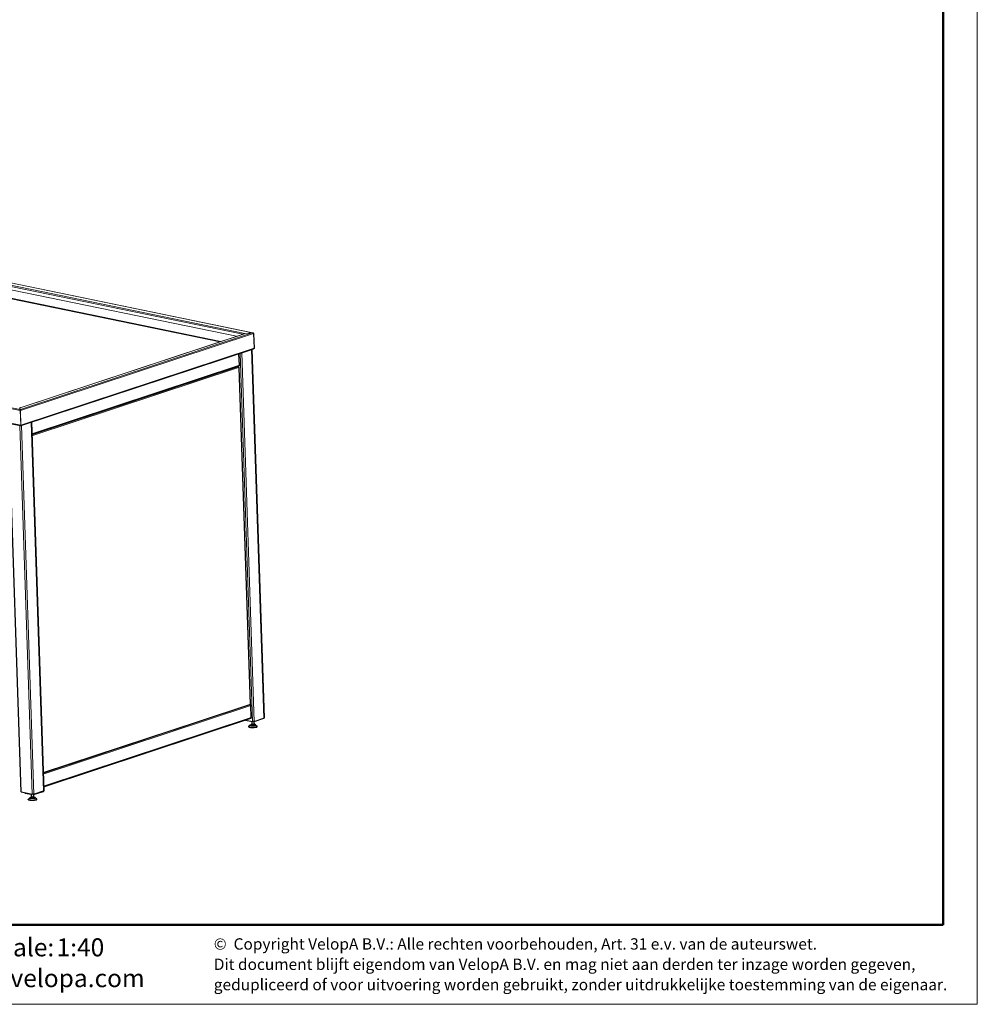
# Model space of a CAD drawing. Units: millimetres. Extents: x 175 to 8256, y 154 to 7099.
# Drawn here: x 4877 to 8256, y 154 to 3627 of the extents above; entities that cross this region are included whole.
import ezdxf

# ---------------------------------------------------------------- set-up
doc = ezdxf.new("R2010")
doc.units = ezdxf.units.MM
doc.header["$LTSCALE"] = 10
doc.layers.add('-TEXT_FORMAT-', color=246, linetype='Continuous')
doc.layers.add('ALL_ASSEM_MEMBER', color=7, linetype='Continuous')
for name, color, linetype, lineweight in [('STAMP', 1, 'Continuous', 15), ('VELOPA-DIM', 2, 'Continuous', 15), ('VELOPA-Dun', 6, 'Continuous', 9), ('VELOPA-FIG10', 2, 'Continuous', 9), ('VELOPA-FIG25', 4, 'Continuous', 25)]:
    doc.layers.add(name, color=color, linetype=linetype, lineweight=lineweight)
doc.styles.add('2-5TXT', font='arial.ttf')

# ---------------------------------------------------------------- blocks, each defined once
blk = doc.blocks.new('SW_NOTE_1')
at = {"layer": '-TEXT_FORMAT-', "lineweight": 5, "char_height": 1, "attachment_point": 1, "style": '2-5TXT'}
for s, insert in [('©  Copyright VelopA B.V.: Alle rechten voorbehouden, Art. 31 e.v. van de auteurswet.', (0, 1.289)), ('Dit document blijft eigendom van VelopA B.V. en mag niet aan derden ter inzage worden gegeven,', (0, -0.503)), ('gedupliceerd of voor uitvoering worden gebruikt, zonder uitdrukkelijke toestemming van de eigenaar.', (0, -2.295))]:
    blk.add_mtext(s, dxfattribs=dict(at, insert=insert))

msp = doc.modelspace()

# ---------------------------------------------------------------- linework, layer by layer
at = {"layer": 'ALL_ASSEM_MEMBER', "color": 2, "linetype": 'Continuous'}
for p, q in [((5696.1, 1152.4), (5696.4, 1142)), ((5703.3, 1151.8), (5703.6, 1142.3)), ((4918.4, 895.7), (4918.8, 885.4)), ((4925.7, 895.2), (4926, 885.6))]:
    msp.add_line(p, q, dxfattribs=at)
for points, knots in [([(5702.7, 1141.6), (5702.6, 1141.6), (5702.5, 1141.5), (5702.4, 1141.5), (5702.3, 1141.5), (5702.2, 1141.5), (5702.2, 1141.4), (5702.1, 1141.4), (5702.1, 1141.4), (5702, 1141.4), (5702, 1141.4), (5701.9, 1141.4), (5701.8, 1141.4), (5701.7, 1141.4), (5701.6, 1141.3), (5701.6, 1141.3), (5701.6, 1141.3), (5701.6, 1141.3), (5701.5, 1141.3), (5701.5, 1141.3), (5701.4, 1141.3), (5701.3, 1141.3), (5701.2, 1141.3), (5701, 1141.3), (5701, 1141.3), (5700.9, 1141.2), (5700.9, 1141.2), (5700.8, 1141.2), (5700.7, 1141.2), (5700.6, 1141.2), (5700.5, 1141.2), (5700.3, 1141.2), (5700.3, 1141.2), (5700.2, 1141.2), (5700.2, 1141.2), (5700.1, 1141.2), (5700, 1141.2), (5699.9, 1141.2), (5699.7, 1141.2), (5699.6, 1141.2), (5699.6, 1141.2), (5699.5, 1141.2), (5699.5, 1141.2), (5699.4, 1141.2), (5699.3, 1141.2), (5699.2, 1141.2), (5699.1, 1141.2), (5699, 1141.2), (5698.9, 1141.2), (5698.9, 1141.2), (5698.8, 1141.2), (5698.8, 1141.2), (5698.8, 1141.2), (5698.7, 1141.2), (5698.6, 1141.2), (5698.5, 1141.2), (5698.4, 1141.2), (5698.3, 1141.2), (5698.3, 1141.3), (5698.2, 1141.3), (5698.2, 1141.3), (5698.2, 1141.3), (5698.1, 1141.3), (5698.1, 1141.3), (5698.1, 1141.3), (5698, 1141.3), (5697.9, 1141.3), (5697.8, 1141.3), (5697.7, 1141.3), (5697.7, 1141.3), (5697.6, 1141.3), (5697.6, 1141.4), (5697.6, 1141.4), (5697.6, 1141.4), (5697.5, 1141.4), (5697.5, 1141.4), (5697.4, 1141.4), (5697.4, 1141.4), (5697.3, 1141.4), (5697.2, 1141.5), (5697.2, 1141.5), (5697.2, 1141.5), (5697.2, 1141.5), (5697.1, 1141.5), (5697.1, 1141.5), (5697.1, 1141.5), (5697.1, 1141.5), (5697, 1141.5), (5697, 1141.5), (5696.9, 1141.6), (5696.9, 1141.6), (5696.9, 1141.6), (5696.8, 1141.6), (5696.8, 1141.6), (5696.8, 1141.6), (5696.8, 1141.6), (5696.8, 1141.6), (5696.8, 1141.6), (5696.7, 1141.6), (5696.7, 1141.6), (5696.7, 1141.7), (5696.7, 1141.7), (5696.6, 1141.7), (5696.6, 1141.7), (5696.6, 1141.8), (5696.6, 1141.8), (5696.5, 1141.8), (5696.5, 1141.8), (5696.5, 1141.8), (5696.5, 1141.8), (5696.5, 1141.8), (5696.5, 1141.8), (5696.5, 1141.8), (5696.5, 1141.8), (5696.5, 1141.9), (5696.5, 1141.9), (5696.4, 1141.9), (5696.4, 1141.9), (5696.4, 1141.9), (5696.4, 1142), (5696.4, 1142), (5696.4, 1142), (5696.4, 1142), (5696.4, 1142), (5696.4, 1142), (5696.4, 1142), (5696.4, 1142), (5696.4, 1142), (5696.4, 1142.1), (5696.4, 1142.1), (5696.4, 1142.1), (5696.4, 1142.2), (5696.4, 1142.2)], [0, 0, 0, 0, 0.03125, 0.046875, 0.0625, 0.070312, 0.078125, 0.082031, 0.085938, 0.09375, 0.101562, 0.109375, 0.125, 0.140625, 0.148438, 0.152344, 0.154297, 0.15625, 0.160156, 0.164062, 0.171875, 0.1875, 0.203125, 0.21875, 0.226562, 0.230469, 0.234375, 0.242188, 0.25, 0.265625, 0.28125, 0.296875, 0.304688, 0.308594, 0.3125, 0.320312, 0.328125, 0.34375, 0.359375, 0.375, 0.378906, 0.382812, 0.390625, 0.398438, 0.40625, 0.421875, 0.4375, 0.445312, 0.453125, 0.457031, 0.460938, 0.464844, 0.46875, 0.476562, 0.484375, 0.5, 0.515625, 0.523438, 0.53125, 0.535156, 0.539062, 0.541016, 0.542969, 0.546875, 0.554688, 0.5625, 0.578125, 0.59375, 0.601562, 0.609375, 0.613281, 0.615234, 0.617188, 0.621094, 0.625, 0.632812, 0.640625, 0.65625, 0.671875, 0.679688, 0.683594, 0.6875, 0.689453, 0.691406, 0.695312, 0.699219, 0.703125, 0.710938, 0.71875, 0.734375, 0.742188, 0.75, 0.757812, 0.761719, 0.765625, 0.767578, 0.769531, 0.771484, 0.773438, 0.777344, 0.78125, 0.796875, 0.8125, 0.820312, 0.828125, 0.835938, 0.839844, 0.84375, 0.845703, 0.847656, 0.849609, 0.851562, 0.859375, 0.867188, 0.875, 0.890625, 0.898438, 0.90625, 0.914062, 0.917969, 0.919922, 0.921875, 0.922852, 0.923828, 0.925781, 0.929688, 0.9375, 0.945312, 0.953125, 0.96875, 0.984375, 1, 1, 1, 1]), ([(5703.5, 1142.4), (5703.5, 1142.4), (5703.6, 1142.4), (5703.6, 1142.4), (5703.6, 1142.3), (5703.6, 1142.3), (5703.6, 1142.3), (5703.6, 1142.3), (5703.6, 1142.3), (5703.6, 1142.3), (5703.6, 1142.3), (5703.6, 1142.3), (5703.6, 1142.2), (5703.6, 1142.2), (5703.6, 1142.2), (5703.6, 1142.2), (5703.6, 1142.2), (5703.6, 1142.2), (5703.6, 1142.2), (5703.6, 1142.1), (5703.6, 1142.1), (5703.6, 1142.1), (5703.6, 1142.1), (5703.6, 1142.1), (5703.5, 1142.1), (5703.5, 1142.1), (5703.5, 1142), (5703.5, 1142), (5703.5, 1142), (5703.5, 1142), (5703.5, 1142), (5703.5, 1142), (5703.5, 1142), (5703.5, 1142), (5703.5, 1142), (5703.4, 1142), (5703.4, 1142), (5703.4, 1141.9), (5703.4, 1141.9), (5703.3, 1141.9), (5703.3, 1141.9), (5703.3, 1141.9), (5703.3, 1141.9), (5703.3, 1141.9), (5703.3, 1141.9), (5703.3, 1141.8), (5703.2, 1141.8), (5703.2, 1141.8), (5703.2, 1141.8), (5703.1, 1141.8), (5703.1, 1141.7), (5703.1, 1141.7), (5703, 1141.7), (5703, 1141.7), (5703, 1141.7), (5703, 1141.7), (5703, 1141.7), (5702.9, 1141.7), (5702.9, 1141.7), (5702.8, 1141.6), (5702.7, 1141.6), (5702.7, 1141.6)], [0, 0, 0, 0, 0.0625, 0.09375, 0.125, 0.140625, 0.15625, 0.164062, 0.167969, 0.171875, 0.179688, 0.1875, 0.21875, 0.25, 0.28125, 0.296875, 0.3125, 0.320312, 0.328125, 0.332031, 0.335938, 0.34375, 0.359375, 0.375, 0.40625, 0.4375, 0.453125, 0.46875, 0.484375, 0.492188, 0.496094, 0.5, 0.503906, 0.507812, 0.515625, 0.53125, 0.546875, 0.5625, 0.59375, 0.625, 0.640625, 0.65625, 0.664062, 0.667969, 0.671875, 0.679688, 0.6875, 0.71875, 0.75, 0.78125, 0.8125, 0.820312, 0.828125, 0.832031, 0.835938, 0.84375, 0.859375, 0.875, 0.90625, 0.9375, 1, 1, 1, 1]), ([(4925.1, 884.9), (4925, 884.9), (4924.9, 884.9), (4924.8, 884.9), (4924.7, 884.8), (4924.6, 884.8), (4924.6, 884.8), (4924.5, 884.8), (4924.5, 884.8), (4924.4, 884.8), (4924.4, 884.8), (4924.3, 884.8), (4924.2, 884.7), (4924.1, 884.7), (4924, 884.7), (4924, 884.7), (4924, 884.7), (4923.9, 884.7), (4923.9, 884.7), (4923.9, 884.7), (4923.8, 884.7), (4923.7, 884.7), (4923.5, 884.6), (4923.4, 884.6), (4923.4, 884.6), (4923.3, 884.6), (4923.3, 884.6), (4923.2, 884.6), (4923.1, 884.6), (4923, 884.6), (4922.8, 884.6), (4922.7, 884.6), (4922.6, 884.6), (4922.6, 884.6), (4922.5, 884.6), (4922.5, 884.6), (4922.4, 884.5), (4922.3, 884.5), (4922.1, 884.5), (4922, 884.5), (4922, 884.5), (4921.9, 884.5), (4921.8, 884.5), (4921.8, 884.5), (4921.7, 884.5), (4921.6, 884.5), (4921.5, 884.6), (4921.4, 884.6), (4921.3, 884.6), (4921.3, 884.6), (4921.2, 884.6), (4921.2, 884.6), (4921.1, 884.6), (4921.1, 884.6), (4921, 884.6), (4920.9, 884.6), (4920.8, 884.6), (4920.7, 884.6), (4920.6, 884.6), (4920.6, 884.6), (4920.6, 884.6), (4920.5, 884.6), (4920.5, 884.6), (4920.5, 884.6), (4920.4, 884.6), (4920.4, 884.7), (4920.3, 884.7), (4920.2, 884.7), (4920.1, 884.7), (4920.1, 884.7), (4920, 884.7), (4920, 884.7), (4920, 884.7), (4920, 884.7), (4919.9, 884.7), (4919.9, 884.7), (4919.8, 884.8), (4919.7, 884.8), (4919.7, 884.8), (4919.6, 884.8), (4919.6, 884.8), (4919.6, 884.8), (4919.5, 884.8), (4919.5, 884.8), (4919.5, 884.8), (4919.5, 884.8), (4919.5, 884.9), (4919.4, 884.9), (4919.4, 884.9), (4919.3, 884.9), (4919.3, 884.9), (4919.2, 884.9), (4919.2, 885), (4919.2, 885), (4919.2, 885), (4919.2, 885), (4919.1, 885), (4919.1, 885), (4919.1, 885), (4919.1, 885), (4919.1, 885), (4919.1, 885), (4919, 885.1), (4919, 885.1), (4919, 885.1), (4918.9, 885.1), (4918.9, 885.1), (4918.9, 885.1), (4918.9, 885.2), (4918.9, 885.2), (4918.9, 885.2), (4918.9, 885.2), (4918.9, 885.2), (4918.9, 885.2), (4918.9, 885.2), (4918.8, 885.3), (4918.8, 885.3), (4918.8, 885.3), (4918.8, 885.3), (4918.8, 885.3), (4918.8, 885.3), (4918.8, 885.3), (4918.8, 885.3), (4918.8, 885.3), (4918.8, 885.3), (4918.8, 885.4), (4918.8, 885.4), (4918.8, 885.4), (4918.8, 885.4), (4918.8, 885.4), (4918.8, 885.5), (4918.8, 885.5), (4918.8, 885.5)], [0, 0, 0, 0, 0.03125, 0.046875, 0.0625, 0.070312, 0.078125, 0.082031, 0.085938, 0.09375, 0.101562, 0.109375, 0.125, 0.140625, 0.148438, 0.152344, 0.154297, 0.15625, 0.160156, 0.164062, 0.171875, 0.1875, 0.203125, 0.21875, 0.226562, 0.230469, 0.234375, 0.242188, 0.25, 0.265625, 0.28125, 0.296875, 0.304688, 0.308594, 0.3125, 0.320312, 0.328125, 0.34375, 0.359375, 0.375, 0.378906, 0.382812, 0.390625, 0.398438, 0.40625, 0.421875, 0.4375, 0.445312, 0.453125, 0.457031, 0.460938, 0.464844, 0.46875, 0.476562, 0.484375, 0.5, 0.515625, 0.523438, 0.53125, 0.535156, 0.539062, 0.541016, 0.542969, 0.546875, 0.554688, 0.5625, 0.578125, 0.59375, 0.601562, 0.609375, 0.613281, 0.615234, 0.617188, 0.621094, 0.625, 0.632812, 0.640625, 0.65625, 0.671875, 0.679688, 0.683594, 0.6875, 0.689453, 0.691406, 0.695312, 0.699219, 0.703125, 0.710938, 0.71875, 0.734375, 0.742188, 0.75, 0.757812, 0.761719, 0.765625, 0.767578, 0.769531, 0.771484, 0.773438, 0.777344, 0.78125, 0.796875, 0.8125, 0.820312, 0.828125, 0.835938, 0.839844, 0.84375, 0.845703, 0.847656, 0.849609, 0.851562, 0.859375, 0.867188, 0.875, 0.890625, 0.898438, 0.90625, 0.914062, 0.917969, 0.919922, 0.921875, 0.922852, 0.923828, 0.925781, 0.929688, 0.9375, 0.945312, 0.953125, 0.96875, 0.984375, 1, 1, 1, 1]), ([(4925.9, 885.8), (4925.9, 885.8), (4925.9, 885.8), (4926, 885.7), (4926, 885.7), (4926, 885.7), (4926, 885.7), (4926, 885.7), (4926, 885.7), (4926, 885.7), (4926, 885.6), (4926, 885.6), (4926, 885.6), (4926, 885.6), (4926, 885.6), (4926, 885.5), (4926, 885.5), (4926, 885.5), (4926, 885.5), (4926, 885.5), (4926, 885.5), (4926, 885.5), (4926, 885.5), (4925.9, 885.5), (4925.9, 885.4), (4925.9, 885.4), (4925.9, 885.4), (4925.9, 885.4), (4925.9, 885.4), (4925.9, 885.4), (4925.9, 885.4), (4925.9, 885.4), (4925.9, 885.4), (4925.9, 885.4), (4925.8, 885.3), (4925.8, 885.3), (4925.8, 885.3), (4925.8, 885.3), (4925.8, 885.3), (4925.7, 885.3), (4925.7, 885.2), (4925.7, 885.2), (4925.7, 885.2), (4925.7, 885.2), (4925.7, 885.2), (4925.7, 885.2), (4925.6, 885.2), (4925.6, 885.2), (4925.6, 885.1), (4925.5, 885.1), (4925.5, 885.1), (4925.4, 885.1), (4925.4, 885.1), (4925.4, 885.1), (4925.4, 885.1), (4925.4, 885.1), (4925.4, 885.1), (4925.3, 885), (4925.3, 885), (4925.2, 885), (4925.1, 885), (4925.1, 884.9)], [0, 0, 0, 0, 0.0625, 0.09375, 0.125, 0.140625, 0.15625, 0.164062, 0.167969, 0.171875, 0.179688, 0.1875, 0.21875, 0.25, 0.28125, 0.296875, 0.3125, 0.320312, 0.328125, 0.332031, 0.335938, 0.34375, 0.359375, 0.375, 0.40625, 0.4375, 0.453125, 0.46875, 0.484375, 0.492188, 0.496094, 0.5, 0.503906, 0.507812, 0.515625, 0.53125, 0.546875, 0.5625, 0.59375, 0.625, 0.640625, 0.65625, 0.664062, 0.667969, 0.671875, 0.679688, 0.6875, 0.71875, 0.75, 0.78125, 0.8125, 0.820312, 0.828125, 0.832031, 0.835938, 0.84375, 0.859375, 0.875, 0.90625, 0.9375, 1, 1, 1, 1])]:
    msp.add_open_spline(points, degree=3, knots=knots, dxfattribs=at)
at = {"layer": 'STAMP'}
for p in [(8255.5, 7099.5), (174.8, 154.1)]:
    msp.add_line(p, (8255.5, 154.1), dxfattribs=at)
at = {"layer": 'STAMP', "lineweight": 50}
for q in [(8135.5, 6979.5), (294.8, 434.1)]:
    msp.add_line((8135.5, 434.1), q, dxfattribs=at)
at = {"layer": 'VELOPA-Dun', "linetype": 'Continuous'}
for p, q in [((5698.6, 2522.7), (4804.7, 2706.7)), ((4805, 2698.3), (5671, 2520)), ((5664.6, 2517.5), (4805.1, 2694.4)), ((5587.2, 2492), (4806.5, 2652.7)), ((5583.5, 2490.8), (4806.6, 2650.7)), ((4879.2, 2258.2), (5670.1, 2519.2)), ((4879.8, 2252.4), (5697.6, 2522.3)), ((4880.2, 2248.4), (5702.3, 2519.7)), ((5670.1, 2519.4), (5670.1, 2519.2)), ((5671.1, 2519.8), (5671, 2520)), ((4881.9, 2196.6), (5704.1, 2467.9)), ((5655.3, 2449.9), (5698.8, 1151.8)), ((5660.9, 2451.7), (5704.4, 1152.1)), ((5695.5, 2463.1), (5739, 1163.5)), ((4920.2, 2166.5), (5652.3, 2408.1)), ((4920.4, 2162.7), (5647.2, 2402.6)), ((4920.5, 2159.2), (5649.6, 2399.8)), ((5649.8, 2399.6), (5650, 2399.6)), ((5650.1, 2399.2), (5689.9, 1213)), ((4819.5, 2264.3), (4878.8, 2252.1)), ((4819.7, 2260.3), (4879.2, 2248)), ((4878.3, 2258.1), (4879.2, 2258.2)), ((4821.4, 2208.5), (4880.9, 2196.3)), ((4838.8, 2202.9), (4882.4, 903.2)), ((4877.7, 2194.9), (4921.2, 895.2)), ((4883.3, 2195.1), (4926.8, 895.4)), ((4917.9, 2206.5), (4961.4, 906.8)), ((5689.4, 1212.1), (4960.3, 971.4)), ((4960.4, 966), (5692.5, 1207.6)), ((5688.8, 1210.5), (5690.1, 1211)), ((4961.9, 923.6), (5693.9, 1165.2)), ((4963.2, 910), (4962.3, 909.7)), ((4896.5, 900.2), (4896.6, 898.2))]:
    msp.add_line(p, q, dxfattribs=at)
for centre, radius, start, end in [((5669, 2517.3), 1.55, 96.4654, 108.1871), ((5672.1, 2517.2), 3.92, 148.5383, 154.9503)]:
    msp.add_arc(centre, radius, start, end, dxfattribs=at)
msp.add_open_spline([(5668.8, 2519.2), (5668.9, 2519.3), (5669.1, 2519.7), (5669.4, 2520), (5669.7, 2520.2)], degree=3, knots=[0, 0, 0, 0, 0.269864, 1, 1, 1, 1], dxfattribs=at)
for points in [[(5668.8, 2518.9), (5668.9, 2518.9), (5669, 2518.9), (5669.1, 2518.9)], [(5669.7, 2520.2), (5669.8, 2520.2), (5669.8, 2520.2), (5669.9, 2520.3)], [(4879.6, 2258.5), (4879.8, 2258.5), (4880, 2258.5), (4880.2, 2258.5)]]:
    msp.add_open_spline(points, degree=3, dxfattribs=at)
at = {"layer": 'VELOPA-FIG10', "color": 3, "linetype": 'Continuous'}
for p, q in [((5699.5, 2522.8), (4804.7, 2707)), ((4805.5, 2682.6), (5642.7, 2510.3)), ((5697.6, 2522.6), (5670, 2519.6)), ((5670, 2519.6), (5670.1, 2519.4)), ((5671.1, 2519.8), (5698.6, 2522.7)), ((5697.6, 2522.3), (5697.6, 2522.6)), ((5704.1, 2467.9), (5702.3, 2519.7)), ((5703.3, 2520), (5705.1, 2468.3)), ((4881.4, 2194.4), (5702, 2465.3)), ((4878.8, 2252.1), (4877.2, 2257.8)), ((4878.3, 2258.1), (4877.3, 2258)), ((4877.3, 2258), (4878.8, 2252.3)), ((4878.8, 2252.3), (4879.8, 2252.4)), ((4880.9, 2196.3), (4879.2, 2248)), ((4880.2, 2248.4), (4881.9, 2196.6)), ((4821.5, 2206.5), (4880.6, 2194.3)), ((4959.7, 903.6), (4926.5, 892.7)), ((4962.8, 922), (4963.2, 910)), ((4918.1, 893.8), (4896.6, 898.2))]:
    msp.add_line(p, q, dxfattribs=at)
for points in [[(5668.9, 2519), (4879.2, 2258.3), (4879.1, 2258.3), (4879, 2258.3)], [(5669, 2519), (5668.9, 2519), (5668.9, 2519)], [(5669.2, 2519.1), (5669.2, 2519.1), (5669.2, 2519.1), (5669.2, 2519.1), (5669.1, 2519), (5669.1, 2519), (5669, 2519)], [(4878.7, 2258.2), (4878.6, 2258.2), (4878.5, 2258.2), (4878.4, 2258.2), (4878.3, 2258.1), (4878.3, 2258.1)], [(4878.8, 2258.2), (4878.7, 2258.2), (4878.7, 2258.2)], [(4879, 2258.3), (4878.9, 2258.3), (4878.9, 2258.2), (4878.8, 2258.2)]]:
    msp.add_lwpolyline(points, dxfattribs=at)
for centre, radius, start, end in [((5670.3, 2517.3), 2.11, 95.5913, 103.3792), ((4885, 2250.8), 6.43, 187.1471, 200.2617), ((4884.9, 2250.8), 6.36, 200.2475, 201.0042), ((4884.8, 2250.8), 6.24, 200.987, 206.1686), ((4885.5, 2193.9), 5.17, 156.8872, 157.4372), ((4885.8, 2193.7), 5.51, 152.8695, 156.855), ((4878.4, 2195.6), 3.61, 10.5006, 15.299), ((4925.2, 896.5), 4.09, 283.6697, 288.2622)]:
    msp.add_arc(centre, radius, start, end, dxfattribs=at)
for points in [[(5669, 2519), (5669.1, 2519.1), (5669.3, 2519.2), (5669.4, 2519.2)], [(5669.4, 2519.2), (5669.5, 2519.3), (5669.7, 2519.3), (5669.8, 2519.4)], [(5670.7, 2519.7), (5670.8, 2519.7), (5670.9, 2519.8), (5671.1, 2519.8)], [(5697.6, 2522.3), (5698.5, 2522.4), (5699.4, 2522.2), (5700.2, 2521.8)], [(5698.6, 2522.7), (5699.1, 2522.8), (5699.6, 2522.8), (5700.1, 2522.7)], [(4878.5, 2250.9), (4878.5, 2250.6), (4878.5, 2250.3), (4878.6, 2250)], [(4880.6, 2195.4), (4880.6, 2195.6), (4880.7, 2195.7), (4880.7, 2195.9)], [(4880.8, 2194.5), (4880.9, 2194.5), (4881, 2194.4), (4881, 2194.4)], [(4881, 2194.4), (4881.2, 2194.4), (4881.3, 2194.4), (4881.4, 2194.4)]]:
    msp.add_open_spline(points, degree=3, dxfattribs=at)
for points, knots in [([(5700.1, 2522.7), (5700.8, 2522.5), (5702.1, 2521.8), (5703, 2520.7), (5703.3, 2520)], [0, 0, 0, 0, 0.492375, 1, 1, 1, 1]), ([(5700.2, 2521.8), (5700.4, 2521.6), (5701.3, 2521.1), (5702, 2520.3), (5702.3, 2519.7)], [0, 0, 0, 0, 0.268992, 1, 1, 1, 1]), ([(5702, 2465.3), (5702.5, 2465.5), (5703.5, 2466.2), (5704, 2467.3), (5704.1, 2467.9)], [0, 0, 0, 0, 0.481245, 1, 1, 1, 1]), ([(5703.2, 2466.1), (5703.4, 2466.2), (5704.1, 2466.8), (5704.7, 2467.6), (5705.1, 2468.3)], [0, 0, 0, 0, 0.265479, 1, 1, 1, 1]), ([(4878.2, 2258.1), (4878.2, 2258.1), (4878.3, 2258.1), (4878.3, 2258.1), (4878.3, 2258.1)], [0, 0, 0, 0, 0.579087, 1, 1, 1, 1]), ([(4878.3, 2258.1), (4878.3, 2258.1), (4878.3, 2258.1), (4878.3, 2258.1), (4878.3, 2258.1)], [0, 0, 0, 0, 0.424563, 1, 1, 1, 1]), ([(4878.8, 2252.1), (4878.8, 2252.1), (4878.6, 2251.7), (4878.5, 2251.2), (4878.5, 2250.9)], [0, 0, 0, 0, 0.156899, 1, 1, 1, 1]), ([(4879.8, 2252.4), (4880, 2252.3), (4880.3, 2251.8), (4880.6, 2250.5), (4880.5, 2249.2), (4880.2, 2248.4)], [0, 0, 0, 0, 0.148222, 0.378899, 1, 1, 1, 1]), ([(4880.6, 2194.3), (4880.5, 2194.4), (4880.4, 2194.9), (4880.5, 2195.2), (4880.6, 2195.4)], [0, 0, 0, 0, 0.29908, 1, 1, 1, 1]), ([(4880.8, 2194.5), (4880.8, 2194.5), (4880.7, 2194.4), (4880.6, 2194.3), (4880.6, 2194.3)], [0, 0, 0, 0, 0.352868, 1, 1, 1, 1]), ([(4881.4, 2194.4), (4881.6, 2194.5), (4882.1, 2195.2), (4882.1, 2195.9), (4882, 2196.3)], [0, 0, 0, 0, 0.409783, 1, 1, 1, 1]), ([(4959.7, 903.6), (4960, 903.7), (4960.5, 903.9), (4961.5, 904.6), (4962.4, 905.9), (4963.1, 907.8), (4963.2, 909.3), (4963.2, 910)], [0, 0, 0, 0, 0.109155, 0.220519, 0.45604, 0.716153, 1, 1, 1, 1]), ([(4896.6, 898.2), (4896.4, 898.3), (4896, 898.4), (4895.6, 898.5), (4895.3, 898.7), (4894.9, 898.9), (4894.9, 899.2)], [0, 0, 0, 0, 0.364917, 0.519027, 0.653138, 1, 1, 1, 1]), ([(4926.5, 892.7), (4926.8, 892.8), (4927.6, 893.1), (4928.5, 894), (4929.2, 895.1), (4929.5, 895.9), (4929.6, 896.3)], [0, 0, 0, 0, 0.231329, 0.471334, 0.7265, 1, 1, 1, 1])]:
    msp.add_open_spline(points, degree=3, knots=knots, dxfattribs=at)
at = {"layer": 'VELOPA-FIG25', "linetype": 'Continuous'}
for p, q in [((5671.1, 2519.7), (5671.1, 2519.8)), ((5698.6, 2522.7), (5698.7, 2522.3)), ((5703.3, 2520), (5702.3, 2519.7)), ((5705.1, 2468.3), (5704.1, 2467.9)), ((5652.3, 2408.1), (5650.9, 2448.4)), ((5696.5, 2463.5), (5740, 1164.2)), ((4920.3, 2164.6), (5651, 2405.7)), ((5647.2, 2402.6), (5643.7, 2403.3)), ((5650.1, 2399.2), (5649.6, 2399.8)), ((5650, 2399.6), (5649.7, 2399.7)), ((5650.8, 2399.3), (5690.5, 1213.9)), ((4877.4, 2257.8), (4877.4, 2257)), ((4878.8, 2252.3), (4879, 2250.9)), ((4878.8, 2252.1), (4878.8, 2251.4)), ((4878.8, 2251.6), (4879, 2250.9)), ((4879, 2250.9), (4879.9, 2251)), ((4879.2, 2248), (4880.2, 2248.4)), ((4879.8, 2252.4), (4879.9, 2251.3)), ((4879.9, 2251.3), (4879.9, 2251.2)), ((4879.9, 2251.2), (4879.9, 2250.9)), ((4879.9, 2250.9), (4879.9, 2250.7)), ((4837.5, 2203.2), (4881, 903.9)), ((4880.8, 2194.5), (4880.7, 2195.1)), ((4880.9, 2196.3), (4881.9, 2196.6)), ((4881, 2195.7), (4881.2, 2195.9)), ((4918.9, 2206.8), (4962.4, 907.6)), ((5687.9, 1209.9), (4960.3, 969.8)), ((5690.1, 1211), (5689.1, 1211.2)), ((5689.9, 1213), (5689.4, 1212.1)), ((5693.9, 1165.2), (5692.5, 1207.6)), ((4961.9, 921.7), (5692.6, 1162.9)), ((5674.3, 1156.8), (5698.8, 1151.8)), ((5695.7, 1152.4), (5696, 1142)), ((5703.7, 1151.9), (5704, 1142.3)), ((5704.4, 1152.1), (5739, 1163.5)), ((5685.3, 1133.4), (5685.3, 1133)), ((5690.5, 1139.2), (5685.8, 1134.6)), ((5695.2, 1142.3), (5691.9, 1139.1)), ((5704.8, 1142.7), (5708.3, 1139.7)), ((5709.7, 1139.8), (5714.7, 1135.5)), ((5715.3, 1134.5), (5715.3, 1134)), ((4882.4, 903.2), (4921.2, 895.2)), ((4926.8, 895.4), (4961.4, 906.8)), ((4894.9, 900.6), (4894.9, 899.2)), ((4907.7, 876.8), (4907.7, 876.3)), ((4912.9, 882.5), (4908.2, 877.9)), ((4917.6, 885.7), (4914.3, 882.5)), ((4918, 895.8), (4918.4, 885.4)), ((4926.1, 895.2), (4926.4, 885.6)), ((4927.2, 886), (4930.6, 883)), ((4932.1, 883.2), (4937, 878.9)), ((4937.7, 877.8), (4937.7, 877.3))]:
    msp.add_line(p, q, dxfattribs=at)
for points in [[(4879.1, 2250.1), (4879, 2250.2), (4878.9, 2250.5), (4878.9, 2250.8), (4878.8, 2251), (4878.8, 2251.2), (4878.8, 2251.4)], [(4880.7, 2195.1), (4880.7, 2195.1), (4880.7, 2195.1), (4880.8, 2195.2), (4880.8, 2195.3), (4880.9, 2195.5), (4881, 2195.7)], [(4881.2, 2195.9), (4881.4, 2196.1), (4881.5, 2196.2)]]:
    msp.add_lwpolyline(points, dxfattribs=at)
for centre, radius, start, end in [((5648.1, 2390.7), 9.11, 76.6428, 78.4296), ((4874.5, 2251.6), 5.5, 336.0604, 341.9393), ((5697.2, 1126.5), 14.6, 105.5818, 108.2102), ((5701.2, 1147), 5.8, 285.6676, 288.2127), ((4919.6, 869.8), 14.6, 105.5818, 108.2102), ((4923.6, 890.4), 5.8, 285.6676, 288.2127)]:
    msp.add_arc(centre, radius, start, end, dxfattribs=at)
for points, knots in [([(5647.2, 2402.6), (5647.4, 2402.6), (5648.6, 2402.1), (5649.4, 2400.8), (5649.6, 2399.8)], [0, 0, 0, 0, 0.184208, 1, 1, 1, 1]), ([(5650.8, 2399.3), (5650.8, 2399.3), (5650.5, 2399.3), (5650.3, 2399.2), (5650.1, 2399.2)], [0, 0, 0, 0, 0.245663, 1, 1, 1, 1]), ([(5650.2, 2399.6), (5650.4, 2399.5), (5650.5, 2399.5), (5650.8, 2399.4), (5650.8, 2399.3)], [0, 0, 0, 0, 0.679936, 1, 1, 1, 1]), ([(5652.3, 2408.1), (5652.3, 2407.6), (5652.1, 2406.6), (5651.4, 2405.9), (5651, 2405.7)], [0, 0, 0, 0, 0.546942, 1, 1, 1, 1]), ([(4879.1, 2250.1), (4879.1, 2250), (4879.5, 2249.4), (4879.8, 2248.8), (4880.2, 2248.4)], [0, 0, 0, 0, 0.204702, 1, 1, 1, 1]), ([(4879.9, 2250.7), (4879.9, 2250.6), (4879.8, 2250.4), (4879.8, 2250.1), (4879.7, 2249.9)], [0, 0, 0, 0, 0.205197, 1, 1, 1, 1]), ([(5687.9, 1209.9), (5688.2, 1210), (5689, 1210.6), (5689.3, 1211.5), (5689.4, 1212.1)], [0, 0, 0, 0, 0.414111, 1, 1, 1, 1]), ([(5690.5, 1213.9), (5690.5, 1213.8), (5690.5, 1213.5), (5690.1, 1213.2), (5689.9, 1213)], [0, 0, 0, 0, 0.176547, 1, 1, 1, 1]), ([(5690.1, 1211), (5690.8, 1210.9), (5692, 1209.8), (5692.5, 1208.4), (5692.5, 1207.6)], [0, 0, 0, 0, 0.464695, 1, 1, 1, 1]), ([(5693.9, 1165.2), (5693.9, 1164.7), (5693.8, 1163.7), (5693, 1163), (5692.6, 1162.9)], [0, 0, 0, 0, 0.546942, 1, 1, 1, 1]), ([(5704.4, 1152.1), (5703.6, 1151.8), (5701.7, 1151.6), (5699.7, 1151.6), (5698.8, 1151.8)], [0, 0, 0, 0, 0.49067, 1, 1, 1, 1]), ([(5740, 1164.2), (5740, 1164.1), (5739.7, 1163.7), (5739.3, 1163.6), (5739, 1163.5)], [0, 0, 0, 0, 0.358344, 1, 1, 1, 1]), ([(5685.3, 1133.4), (5685.3, 1133.5), (5685.3, 1134), (5685.6, 1134.3), (5685.8, 1134.6)], [0, 0, 0, 0, 0.221631, 1, 1, 1, 1]), ([(5711.5, 1131.2), (5710.4, 1130.8), (5707.8, 1130.2), (5703.8, 1129.6), (5699.4, 1129.4), (5695.2, 1129.5), (5691.8, 1129.9), (5689.5, 1130.3), (5688.1, 1130.8), (5686.9, 1131.2), (5686.1, 1131.7), (5685.5, 1132.3), (5685.3, 1132.8), (5685.3, 1133)], [0, 0, 0, 0, 0.130039, 0.282987, 0.446449, 0.606834, 0.750894, 0.813176, 0.867401, 0.912814, 0.949204, 0.977344, 1, 1, 1, 1]), ([(5711.5, 1131.6), (5710.4, 1131.3), (5708, 1130.7), (5702.8, 1130), (5697.3, 1129.8), (5692.1, 1130.3), (5688.9, 1130.9), (5686.7, 1131.7), (5685.6, 1132.6), (5685.4, 1133)], [0, 0, 0, 0, 0.125889, 0.273551, 0.589163, 0.733359, 0.853886, 0.943161, 1, 1, 1, 1]), ([(5707.6, 1137.2), (5706.7, 1137), (5704.8, 1136.5), (5701.8, 1136.2), (5698.6, 1136), (5695.5, 1136.2), (5693.2, 1136.6), (5691.8, 1137), (5691, 1137.4), (5690.4, 1137.8), (5690.1, 1138.3), (5690.1, 1138.8), (5690.4, 1139.1), (5690.5, 1139.2)], [0, 0, 0, 0, 0.140365, 0.306379, 0.481197, 0.646732, 0.786206, 0.842044, 0.887249, 0.921898, 0.948039, 0.971476, 1, 1, 1, 1]), ([(5690.5, 1139.2), (5690.7, 1139.4), (5691.4, 1139.9), (5692.2, 1140.2), (5692.7, 1140.3)], [0, 0, 0, 0, 0.422837, 1, 1, 1, 1]), ([(5706.5, 1137.5), (5705.7, 1137.2), (5704.1, 1136.9), (5701.5, 1136.5), (5698.8, 1136.5), (5696.2, 1136.6), (5694.3, 1136.9), (5693, 1137.3), (5692.3, 1137.6), (5691.9, 1137.9), (5691.6, 1138.3), (5691.6, 1138.8), (5691.8, 1139), (5691.9, 1139.1)], [0, 0, 0, 0, 0.140368, 0.306383, 0.481202, 0.646738, 0.786211, 0.842047, 0.887249, 0.921896, 0.948034, 0.971472, 1, 1, 1, 1]), ([(5703.7, 1141.4), (5703.3, 1141.2), (5702.4, 1141), (5700.8, 1140.8), (5699.2, 1140.8), (5697.7, 1140.9), (5696.4, 1141.1), (5695.5, 1141.4), (5695, 1141.8), (5695, 1142.1), (5695.1, 1142.3), (5695.2, 1142.3)], [0, 0, 0, 0, 0.140565, 0.306804, 0.481862, 0.64762, 0.787277, 0.88821, 0.947956, 0.971427, 1, 1, 1, 1]), ([(5695.2, 1142.3), (5695.2, 1142.4), (5695.5, 1142.6), (5695.7, 1142.7), (5696, 1142.8)], [0, 0, 0, 0, 0.202298, 1, 1, 1, 1]), ([(5702.7, 1141.5), (5702.1, 1141.3), (5700.6, 1141.1), (5698.9, 1141.1), (5697.5, 1141.2), (5696.7, 1141.4), (5696.2, 1141.6), (5696, 1141.9), (5696, 1142)], [0, 0, 0, 0, 0.294039, 0.616532, 0.757701, 0.871192, 0.950772, 1, 1, 1, 1]), ([(5703, 1141.5), (5703.3, 1141.6), (5703.7, 1141.7), (5704, 1142.1), (5704, 1142.3)], [0, 0, 0, 0, 0.641639, 1, 1, 1, 1]), ([(5703.7, 1141.4), (5704, 1141.5), (5704.4, 1141.6), (5704.9, 1141.9), (5705.1, 1142.4), (5704.9, 1142.6), (5704.8, 1142.7)], [0, 0, 0, 0, 0.376408, 0.63941, 0.81346, 1, 1, 1, 1]), ([(5704.8, 1142.7), (5704.8, 1142.7), (5704.5, 1142.9), (5704.2, 1143), (5704, 1143.1)], [0, 0, 0, 0, 0.202376, 1, 1, 1, 1]), ([(5706.5, 1137.5), (5706.9, 1137.6), (5707.5, 1137.8), (5708.1, 1138.2), (5708.4, 1138.5), (5708.6, 1138.8), (5708.6, 1139.2), (5708.4, 1139.5), (5708.3, 1139.7)], [0, 0, 0, 0, 0.37454, 0.519669, 0.637396, 0.732197, 0.814416, 1, 1, 1, 1]), ([(5709.7, 1139.8), (5709.4, 1140.1), (5708.4, 1140.6), (5707.4, 1140.8), (5706.8, 1141)], [0, 0, 0, 0, 0.413032, 1, 1, 1, 1]), ([(5707.6, 1137.2), (5708.1, 1137.4), (5708.7, 1137.7), (5709.5, 1138.1), (5709.9, 1138.5), (5710.1, 1138.8), (5710.2, 1139.3), (5709.9, 1139.7), (5709.7, 1139.8)], [0, 0, 0, 0, 0.374536, 0.519661, 0.637388, 0.73218, 0.814397, 1, 1, 1, 1]), ([(5711.5, 1131.2), (5712, 1131.3), (5713, 1131.7), (5714.4, 1132.5), (5715.3, 1133.4), (5715.3, 1134)], [0, 0, 0, 0, 0.358638, 0.642302, 1, 1, 1, 1]), ([(5711.5, 1131.6), (5712.4, 1131.9), (5713.5, 1132.4), (5714.8, 1133.3), (5715.1, 1133.8), (5715.2, 1134)], [0, 0, 0, 0, 0.614919, 0.833428, 1, 1, 1, 1]), ([(5715.3, 1134.5), (5715.3, 1134.5), (5715.2, 1135), (5714.9, 1135.3), (5714.7, 1135.5)], [0, 0, 0, 0, 0.221635, 1, 1, 1, 1]), ([(4882.4, 903.2), (4882, 903.2), (4881.5, 903.3), (4881, 903.7), (4881, 903.9)], [0, 0, 0, 0, 0.652443, 1, 1, 1, 1]), ([(4962.4, 907.6), (4962.4, 907.4), (4962, 907.1), (4961.7, 906.9), (4961.4, 906.8)], [0, 0, 0, 0, 0.358344, 1, 1, 1, 1]), ([(4907.7, 876.8), (4907.7, 876.9), (4907.7, 877.3), (4908, 877.7), (4908.2, 877.9)], [0, 0, 0, 0, 0.221631, 1, 1, 1, 1]), ([(4933.9, 874.5), (4932.8, 874.2), (4930.2, 873.6), (4926.2, 873), (4921.8, 872.8), (4917.6, 872.9), (4914.2, 873.2), (4911.9, 873.7), (4910.5, 874.1), (4909.3, 874.6), (4908.4, 875.1), (4907.9, 875.7), (4907.7, 876.1), (4907.7, 876.3)], [0, 0, 0, 0, 0.130039, 0.282987, 0.446449, 0.606834, 0.750894, 0.813176, 0.867401, 0.912814, 0.949204, 0.977344, 1, 1, 1, 1]), ([(4933.9, 875), (4932.8, 874.7), (4930.4, 874.1), (4925.2, 873.3), (4919.7, 873.2), (4914.5, 873.7), (4911.3, 874.3), (4909.1, 875.1), (4908, 875.9), (4907.8, 876.4)], [0, 0, 0, 0, 0.125889, 0.273551, 0.589163, 0.733359, 0.853886, 0.943161, 1, 1, 1, 1]), ([(4930, 880.6), (4929.1, 880.3), (4927.2, 879.9), (4924.2, 879.5), (4920.9, 879.4), (4917.9, 879.6), (4915.6, 879.9), (4914.1, 880.4), (4913.3, 880.8), (4912.8, 881.1), (4912.5, 881.6), (4912.5, 882.1), (4912.7, 882.4), (4912.9, 882.5)], [0, 0, 0, 0, 0.140365, 0.306379, 0.481197, 0.646732, 0.786206, 0.842044, 0.887249, 0.921898, 0.948039, 0.971476, 1, 1, 1, 1]), ([(4912.9, 882.5), (4913.1, 882.8), (4913.8, 883.2), (4914.6, 883.5), (4915, 883.7)], [0, 0, 0, 0, 0.422837, 1, 1, 1, 1]), ([(4928.8, 880.8), (4928.1, 880.6), (4926.5, 880.2), (4923.9, 879.9), (4921.2, 879.8), (4918.6, 880), (4916.6, 880.3), (4915.4, 880.7), (4914.7, 881), (4914.3, 881.3), (4914, 881.7), (4914, 882.1), (4914.2, 882.4), (4914.3, 882.5)], [0, 0, 0, 0, 0.140368, 0.306383, 0.481202, 0.646738, 0.786211, 0.842047, 0.887249, 0.921896, 0.948034, 0.971472, 1, 1, 1, 1]), ([(4926.1, 884.7), (4925.7, 884.6), (4924.7, 884.4), (4923.2, 884.2), (4921.6, 884.1), (4920.1, 884.2), (4918.8, 884.4), (4917.9, 884.7), (4917.4, 885.1), (4917.4, 885.5), (4917.5, 885.6), (4917.6, 885.7)], [0, 0, 0, 0, 0.140565, 0.306804, 0.481862, 0.64762, 0.787277, 0.88821, 0.947956, 0.971427, 1, 1, 1, 1]), ([(4917.6, 885.7), (4917.6, 885.8), (4917.8, 885.9), (4918.1, 886.1), (4918.3, 886.2)], [0, 0, 0, 0, 0.202298, 1, 1, 1, 1]), ([(4925.1, 884.8), (4924.5, 884.6), (4923, 884.4), (4921.2, 884.4), (4919.9, 884.6), (4919.1, 884.8), (4918.6, 885), (4918.4, 885.3), (4918.4, 885.4)], [0, 0, 0, 0, 0.294039, 0.616532, 0.757701, 0.871192, 0.950772, 1, 1, 1, 1]), ([(4926.8, 895.4), (4925.9, 895.1), (4924, 894.9), (4922.1, 895), (4921.2, 895.2)], [0, 0, 0, 0, 0.49067, 1, 1, 1, 1]), ([(4925.4, 884.9), (4925.6, 885), (4926, 885.1), (4926.4, 885.5), (4926.4, 885.6)], [0, 0, 0, 0, 0.641639, 1, 1, 1, 1]), ([(4926.1, 884.7), (4926.4, 884.8), (4926.8, 885), (4927.3, 885.3), (4927.5, 885.7), (4927.3, 885.9), (4927.2, 886)], [0, 0, 0, 0, 0.376408, 0.63941, 0.81346, 1, 1, 1, 1]), ([(4927.2, 886), (4927.1, 886.1), (4926.9, 886.2), (4926.6, 886.4), (4926.4, 886.4)], [0, 0, 0, 0, 0.202376, 1, 1, 1, 1]), ([(4928.8, 880.8), (4929.3, 881), (4929.8, 881.2), (4930.5, 881.6), (4930.8, 881.9), (4931, 882.2), (4931, 882.6), (4930.8, 882.9), (4930.6, 883)], [0, 0, 0, 0, 0.37454, 0.519669, 0.637396, 0.732197, 0.814416, 1, 1, 1, 1]), ([(4932.1, 883.2), (4931.8, 883.5), (4930.8, 883.9), (4929.8, 884.2), (4929.2, 884.3)], [0, 0, 0, 0, 0.413032, 1, 1, 1, 1]), ([(4930, 880.6), (4930.5, 880.8), (4931.1, 881), (4931.9, 881.5), (4932.3, 881.8), (4932.5, 882.2), (4932.5, 882.7), (4932.3, 883), (4932.1, 883.2)], [0, 0, 0, 0, 0.374536, 0.519661, 0.637388, 0.73218, 0.814397, 1, 1, 1, 1]), ([(4933.9, 875), (4934.7, 875.3), (4935.9, 875.8), (4937.2, 876.7), (4937.5, 877.2), (4937.6, 877.4)], [0, 0, 0, 0, 0.614919, 0.833428, 1, 1, 1, 1]), ([(4933.9, 874.5), (4934.4, 874.7), (4935.4, 875.1), (4936.8, 875.8), (4937.7, 876.7), (4937.7, 877.3)], [0, 0, 0, 0, 0.358638, 0.642302, 1, 1, 1, 1]), ([(4937.7, 877.8), (4937.7, 877.9), (4937.6, 878.3), (4937.3, 878.7), (4937, 878.9)], [0, 0, 0, 0, 0.221635, 1, 1, 1, 1])]:
    msp.add_open_spline(points, degree=3, knots=knots, dxfattribs=at)
for points in [[(4881.5, 2196.2), (4881.6, 2196.3), (4881.8, 2196.5), (4881.9, 2196.6)], [(5685.4, 1133), (5685.3, 1133.2), (5685.3, 1133.3), (5685.3, 1133.4)], [(5715.2, 1134), (5715.3, 1134.2), (5715.3, 1134.3), (5715.3, 1134.5)], [(4907.8, 876.4), (4907.7, 876.5), (4907.7, 876.7), (4907.7, 876.8)], [(4937.6, 877.4), (4937.6, 877.5), (4937.7, 877.7), (4937.7, 877.8)]]:
    msp.add_open_spline(points, degree=3, dxfattribs=at)

# ---------------------------------------------------------------- block references
at = {"layer": 'VELOPA-DIM', "xscale": 40, "yscale": 40, "zscale": 40}
msp.add_blockref('SW_NOTE_1', (5562.1, 335.4), dxfattribs=at)

# ---------------------------------------------------------------- texts
at = {"layer": 'VELOPA-DIM', "char_height": 63.5, "attachment_point": 1, "style": '2-5TXT'}
for s, insert in [('scale:', (4769, 386.8)), ('1:40', (5007.4, 386.8)), ('www.velopa.com', (4612.1, 278.1))]:
    msp.add_mtext(s, dxfattribs=dict(at, insert=insert))

doc.saveas('drawing.dxf')
